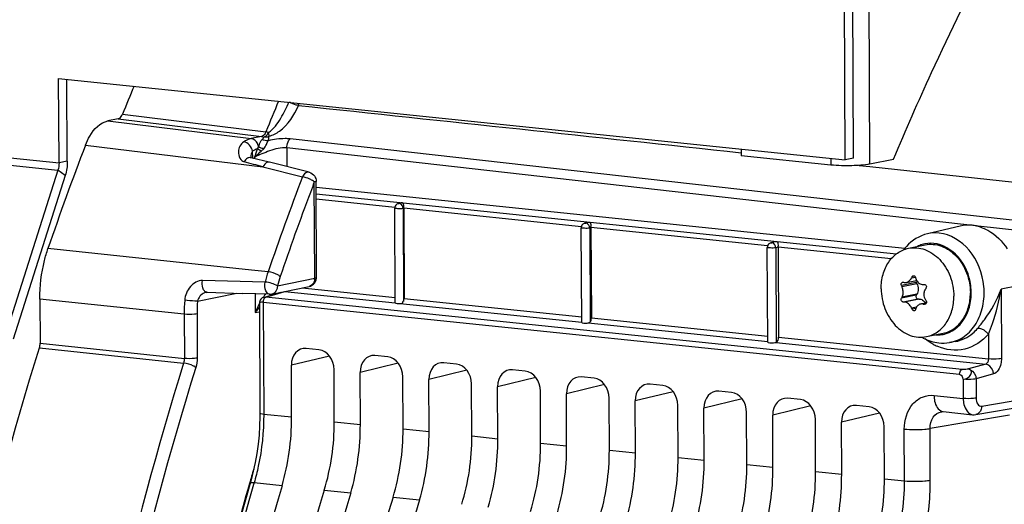
# Model space of a CAD drawing. Units: millimetres. Extents: x 0 to 594, y 0 to 420.
# Drawn here: x 103 to 113, y 72 to 78 of the extents above; entities that cross this region are included whole.
import ezdxf

# ---------------------------------------------------------------- set-up
doc = ezdxf.new("R2010")
doc.units = ezdxf.units.MM
doc.header["$LTSCALE"] = 32.67
doc.layers.get('0').update_dxf_attribs({"linetype": 'CONTINUOUS'})
for name, color, linetype in [('02___PRT_ALL_AXES', 7, 'CONTINUOUS'), ('AXES', 7, 'CONTINUOUS'), ('SOLIDES', 7, 'CONTINUOUS')]:
    doc.layers.add(name, color=color, linetype=linetype)

msp = doc.modelspace()

# ---------------------------------------------------------------- linework, layer by layer
at = {"color": 7, "linetype": 'CONTINUOUS'}
for p, q in [((105.994574, 75.817319), (112.329848, 75.161889)), ((106.906425, 75.6485), (106.878127, 75.641878)), ((106.844269, 74.576687), (106.839522, 75.592959)), ((106.936326, 75.591411), (106.940854, 74.622245)), ((108.921349, 75.440042), (108.885949, 75.431757)), ((108.852097, 74.365305), (108.847344, 75.382839)), ((108.951251, 75.382953), (108.955778, 74.413787)), ((112.925044, 75.400051), (112.571144, 75.316839)), ((110.936274, 75.231584), (110.887853, 75.220251)), ((110.854004, 74.153046), (110.849247, 75.171333)), ((110.966175, 75.174494), (110.970702, 74.205328)), ((112.345644, 74.793659), (112.455392, 74.81614)), ((112.45798, 74.780566), (112.451593, 74.792325)), ((112.526312, 74.772771), (112.538075, 74.772971)), ((105.387553, 74.594426), (105.384682, 74.583721)), ((105.428919, 74.632956), (105.615023, 74.689193)), ((112.452227, 74.656652), (112.45851, 74.6671)), ((112.481667, 74.615989), (112.47067, 74.615946)), ((105.384682, 74.583721), (105.383669, 74.571738)), ((105.383669, 74.571739), (105.389203, 73.387072)), ((112.918081, 73.804602), (105.424384, 74.579229)), ((106.846162, 74.578159), (106.849288, 74.579188)), ((112.321299, 74.583139), (112.311067, 74.583253)), ((112.560703, 74.574283), (112.500666, 74.561984)), ((106.025246, 74.070307), (105.887919, 74.084514)), ((112.872067, 74.159231), (112.810477, 74.148459)), ((106.765127, 73.993761), (106.6278, 74.007968)), ((105.730286, 73.344348), (105.727674, 73.903396)), ((106.189952, 73.296792), (106.18734, 73.85584)), ((107.505007, 73.917215), (107.36768, 73.931422)), ((108.244887, 73.840669), (108.10756, 73.854876)), ((106.470166, 73.267802), (106.467554, 73.82685)), ((106.929832, 73.220247), (106.92722, 73.779294)), ((107.210046, 73.191256), (107.207435, 73.750304)), ((108.984767, 73.764123), (108.84744, 73.778331)), ((107.669712, 73.143701), (107.6671, 73.702748)), ((107.949926, 73.11471), (107.947315, 73.673758)), ((109.724648, 73.687577), (109.587321, 73.701785)), ((108.409592, 73.067155), (108.406981, 73.626202)), ((108.689807, 73.038165), (108.687195, 73.597212)), ((109.149472, 72.990609), (109.146861, 73.549656)), ((110.464528, 73.611031), (110.327201, 73.625239)), ((111.204408, 73.534485), (111.067081, 73.548693)), ((109.429687, 72.961619), (109.427075, 73.520666)), ((109.889353, 72.914063), (109.886741, 73.473111)), ((110.169567, 72.885073), (110.166955, 73.44412)), ((111.944288, 73.45794), (111.806961, 73.472147)), ((113.093719, 73.373787), (113.947097, 73.518155)), ((110.629233, 72.837517), (110.626621, 73.396565)), ((110.909447, 72.808527), (110.906836, 73.367575)), ((111.369113, 72.760971), (111.366501, 73.320019)), ((112.725038, 73.404822), (112.72524, 73.404856)), ((112.740934, 73.405258), (113.0568, 73.372579)), ((111.649327, 72.731981), (111.646716, 73.291029)), ((112.108993, 72.684425), (112.106382, 73.243473)), ((105.29445, 72.670893), (105.117446, 72.049634))]:
    msp.add_line(p, q, dxfattribs=at)
at = {"color": 9, "linetype": 'CONTINUOUS'}
for p, q in [((105.994901, 75.747198), (112.237662, 75.10134)), ((106.840389, 75.601336), (105.995174, 75.68878)), ((106.93633, 75.590548), (106.92982, 75.589024)), ((106.92982, 75.589024), (106.934487, 74.589963)), ((108.848456, 75.393587), (106.936326, 75.591411)), ((108.951255, 75.382089), (108.937642, 75.378903)), ((108.937642, 75.378903), (108.942358, 74.369373)), ((110.850809, 75.18643), (108.951251, 75.382953)), ((110.966179, 75.173631), (110.939545, 75.167398)), ((110.939545, 75.167398), (110.944295, 74.150664)), ((112.182493, 75.048658), (110.966175, 75.174494)), ((112.400119, 74.842532), (112.441938, 74.851099)), ((112.436387, 74.860819), (112.405494, 74.854491)), ((105.452865, 74.634943), (105.658058, 74.696948)), ((105.658058, 74.696948), (106.845096, 74.574141)), ((105.842784, 74.735848), (106.84401, 74.632264)), ((112.451593, 74.792325), (112.291991, 74.759632)), ((112.45798, 74.780566), (112.297612, 74.747716)), ((113.546934, 74.757196), (113.364074, 74.721047)), ((113.364074, 74.721047), (113.367558, 73.975287)), ((105.428902, 74.632951), (105.429682, 74.63318)), ((112.945899, 73.859736), (105.452865, 74.634943)), ((106.940854, 74.622245), (108.851821, 74.424542)), ((112.452227, 74.656652), (112.292624, 74.623959)), ((112.45851, 74.6671), (112.298142, 74.63425)), ((112.47067, 74.615946), (112.311067, 74.583253)), ((112.481667, 74.615989), (112.321299, 74.583139)), ((105.383732, 74.572633), (105.383661, 74.571751)), ((105.424384, 74.579229), (105.430007, 73.375507)), ((106.90038, 74.568421), (108.852481, 74.366462)), ((112.454526, 74.528956), (112.401634, 74.518122)), ((112.447413, 74.513764), (112.407125, 74.505511)), ((112.558011, 74.568118), (112.527297, 74.561827)), ((112.552577, 74.56243), (112.539071, 74.559664)), ((108.955778, 74.413787), (110.853704, 74.217433)), ((108.922844, 74.359183), (110.854654, 74.159323)), ((110.970702, 74.205328), (113.228812, 73.971711)), ((113.227572, 74.237117), (113.228812, 73.971711)), ((110.942885, 74.150195), (113.198995, 73.916784)), ((106.137558, 74.0027), (105.727674, 73.903396)), ((106.877438, 73.926154), (106.467554, 73.82685)), ((107.617318, 73.849608), (107.207435, 73.750304)), ((113.198995, 73.916784), (113.01251, 73.863946)), ((108.357199, 73.773062), (107.947315, 73.673758)), ((112.956876, 73.75368), (112.95784, 73.547337)), ((113.282106, 73.810094), (113.095621, 73.757256)), ((113.095621, 73.757256), (113.096585, 73.550963)), ((109.097079, 73.696517), (108.687195, 73.597212)), ((109.836959, 73.619971), (109.427075, 73.520666)), ((110.576839, 73.543425), (110.166955, 73.44412)), ((112.643128, 73.579945), (112.95784, 73.547337)), ((113.15659, 73.463837), (114.009969, 73.608206)), ((111.316719, 73.466879), (110.906836, 73.367575)), ((105.730286, 73.344348), (105.430007, 73.375507)), ((112.056602, 73.39033), (111.646716, 73.291029)), ((113.453507, 73.36923), (112.600128, 73.224857)), ((106.189952, 73.296792), (106.470166, 73.267802)), ((106.929832, 73.220247), (107.210046, 73.191256)), ((112.325232, 72.662146), (112.322637, 73.217709)), ((112.602724, 72.669207), (112.600128, 73.224857)), ((107.669712, 73.143701), (107.949926, 73.11471)), ((108.409592, 73.067155), (108.689807, 73.038165)), ((109.149472, 72.990609), (109.429687, 72.961619)), ((109.889353, 72.914063), (110.169567, 72.885073)), ((110.629233, 72.837517), (110.909447, 72.808527)), ((111.369113, 72.760971), (111.649327, 72.731981)), ((112.108993, 72.684425), (112.325232, 72.662146)), ((105.327104, 72.640578), (105.321367, 72.62111)), ((105.627232, 72.609609), (105.327104, 72.640578)), ((106.081718, 72.562589), (106.367112, 72.533063)), ((106.821598, 72.486043), (107.106992, 72.456517))]:
    msp.add_line(p, q, dxfattribs=at)
at = {"color": 7, "linetype": 'CONTINUOUS'}
for points in [[(105.414806, 74.626862), (105.405866, 74.620592), (105.39837, 74.613116), (105.392209, 74.60437), (105.387553, 74.594426)], [(105.429683, 74.63318), (105.425136, 74.631693), (105.414806, 74.626862)], [(105.3892, 73.387071), (105.389115, 73.35073), (105.386367, 73.252147), (105.379954, 73.15332), (105.3699, 73.05475), (105.356258, 72.95684), (105.339081, 72.859947), (105.318439, 72.764472), (105.29445, 72.670893)], [(112.725228, 73.404854), (112.731188, 73.405509), (112.737752, 73.40551), (112.741002, 73.405251)], [(113.056762, 73.372584), (113.074076, 73.371898), (113.091689, 73.37346), (113.09379, 73.373799)]]:
    msp.add_lwpolyline(points, dxfattribs=at)
for centre, radius, start, end in [((106.927726, 75.552312), 0.098651, 100.0344668, 102.5145883), ((106.928984, 75.544574), 0.10649, 92.2104258, 99.9758632), ((106.888679, 75.59315), 0.049157, 174.0001438, 180.2233938), ((106.890117, 75.593005), 0.050603, 167.6127778, 174.0066045), ((108.896501, 75.38303), 0.049157, 174.0001438, 180.2233938), ((108.897939, 75.382884), 0.050603, 167.6127778, 174.0066045), ((108.895338, 75.384339), 0.047633, 138.5476343, 149.877425), ((108.751383, 75.380899), 0.199792, 0.3359631, 3.6524095), ((113.012289, 74.99821), 0.412182, 77.9837935, 84.0634175), ((113.010016, 74.986625), 0.423987, 77.5877076, 78.0093174), ((113.007522, 74.976049), 0.434852, 72.2164204, 77.566294), ((110.898404, 75.171524), 0.049157, 174.0001438, 180.2233938), ((110.899843, 75.171379), 0.050603, 167.6127778, 174.0066045), ((110.766308, 75.17244), 0.199792, 0.3359631, 3.6524095), ((112.716674, 74.847507), 0.498685, 138.047782, 143.0553788), ((113.130087, 78.165792), 3.467587, 256.3210867, 256.495208), ((114.969403, 73.69473), 2.814014, 155.6608245, 155.9277802), ((114.77456, 75.558277), 2.4375, 196.8749074, 197.1926436), ((114.440402, 75.765927), 2.372404, 205.0979348, 205.4161212), ((115.097313, 73.035822), 3.055088, 146.2697009, 146.5085066), ((114.371729, 73.515833), 2.355975, 151.6592024, 151.9431777), ((114.789309, 75.980685), 2.62645, 211.5044687, 211.8017913), ((114.75879, 75.5369), 2.567897, 203.3743145, 203.6812012), ((114.63202, 73.785633), 2.302558, 161.5752347, 161.8803869), ((113.451586, 79.560104), 5.08302, 259.5231391, 259.6580731), ((112.763025, 74.643198), 0.50551, 240.1303105, 242.0215183)]:
    msp.add_arc(centre, radius, start, end, dxfattribs=at)
at = {"color": 9, "linetype": 'CONTINUOUS'}
for centre, radius, start, end in [((112.609141, 74.894111), 0.321975, 107.0665322, 116.7312381), ((105.51644, 74.578718), 0.09206, 174.2799134, 179.6809424), ((105.514102, 74.579012), 0.089704, 168.8064888, 174.3183683), ((112.679142, 74.553009), 0.322901, 266.4847384, 275.487611), ((112.679602, 74.546225), 0.316105, 275.5222334, 287.0124882), ((112.898169, 74.615541), 0.553768, 241.4421805, 246.4328577), ((112.748217, 73.474936), 0.070034, 255.0137957, 264.0329018)]:
    msp.add_arc(centre, radius, start, end, dxfattribs=at)
at = {"color": 7, "linetype": 'CONTINUOUS'}
for centre, major_axis, ratio, start_param, end_param in [((106.894266, 74.577578), (0.049991, 0.001826), 0.188659265, -2.966847901, -1.455075762), ((108.90209, 74.367043), (0.049991, 0.001826), 0.188659265, 3.140307831, 5.13360774), ((105.888893, 73.886656), (-0.040259, 0.195952), 0.796695215, 6.03684118, 7.60733292), ((106.026122, 73.872459), (-0.040023, 0.195971), 0.796924421, -1.815938147, -0.245446407), ((106.628773, 73.81011), (-0.040259, 0.195952), 0.796695215, 6.03684118, 7.60733292), ((106.766002, 73.795913), (-0.040023, 0.195971), 0.796924421, -1.815938147, -0.245446407), ((107.368653, 73.733565), (-0.040259, 0.195952), 0.796695215, 6.03684118, 7.60733292), ((107.505882, 73.719367), (-0.040023, 0.195971), 0.796924421, -1.815938147, -0.245446407), ((108.108534, 73.657019), (-0.040259, 0.195952), 0.796695215, 6.03684118, 7.60733292), ((108.245762, 73.642821), (-0.040023, 0.195971), 0.796924421, -1.815938147, -0.245446407), ((108.848414, 73.580473), (-0.040259, 0.195952), 0.796695215, 6.03684118, 7.60733292), ((108.985643, 73.566275), (-0.040023, 0.195971), 0.796924421, -1.815938147, -0.245446407), ((109.588294, 73.503927), (-0.040259, 0.195952), 0.796695215, 6.03684118, 7.60733292), ((109.725523, 73.48973), (-0.040023, 0.195971), 0.796924421, -1.815938147, -0.245446407), ((110.328174, 73.427381), (-0.040259, 0.195952), 0.796695215, 6.03684118, 7.60733292), ((110.465403, 73.413184), (-0.040023, 0.195971), 0.796924421, -1.815938147, -0.245446407), ((111.068054, 73.350835), (-0.040259, 0.195952), 0.796695215, 6.03684118, 7.60733292), ((111.205283, 73.336638), (-0.040023, 0.195971), 0.796924421, -1.815938147, -0.245446407), ((111.807935, 73.274289), (-0.040259, 0.195952), 0.796695215, 6.03684118, 7.60733292), ((111.945163, 73.260092), (-0.040023, 0.195971), 0.796924421, -1.815938147, -0.245446407), ((104.86348, 73.160284), (0.148667, 1.492622), 0.572140624, -1.891088672, -1.390442791), ((105.280941, 73.117095), (0.160346, 1.491413), 0.59995679, -1.886498378, -1.385852497), ((105.60336, 73.083738), (0.148667, 1.492622), 0.572140624, -1.891088672, -1.390442791), ((106.020821, 73.040549), (0.160346, 1.491413), 0.59995679, -1.886498378, -1.385852497), ((106.34324, 73.007192), (0.148667, 1.492622), 0.572140624, -1.891088672, -1.390442791), ((106.760702, 72.964003), (0.160346, 1.491413), 0.59995679, -1.886498378, -1.385852497), ((107.083121, 72.930646), (0.148667, 1.492622), 0.572140624, -1.891088672, -1.390442791), ((107.500582, 72.887457), (0.160346, 1.491413), 0.59995679, -1.886498378, -1.385852497), ((107.823001, 72.854101), (0.148667, 1.492622), 0.572140624, -1.891088672, -1.390442791), ((108.240462, 72.810911), (0.160346, 1.491413), 0.59995679, -1.886498378, -1.385852497), ((108.562881, 72.777555), (0.148667, 1.492622), 0.572140624, -1.891088672, -1.390442791), ((108.980342, 72.734365), (0.160346, 1.491413), 0.59995679, -1.886498378, -1.385852497), ((109.302761, 72.701009), (0.148667, 1.492622), 0.572140624, -1.891088672, -1.390442791), ((109.720222, 72.657819), (0.160346, 1.491413), 0.59995679, -1.886498378, -1.385852497), ((110.042642, 72.624463), (0.148667, 1.492622), 0.572140624, -1.891088672, -1.390442791), ((110.460103, 72.581274), (0.160346, 1.491413), 0.59995679, -1.886498378, -1.385852497), ((110.782522, 72.547917), (0.148667, 1.492622), 0.572140624, -1.891088672, -1.390442791), ((111.199983, 72.504728), (0.160346, 1.491413), 0.59995679, -1.886498378, -1.385852497), ((116.065174, 65.083709), (2.031778, 20.399167), 0.572140624, 1.250503982, 1.737734826), ((117.025669, 64.984338), (2.191398, 20.382642), 0.59995679, 1.255094276, 1.74232512), ((116.805054, 65.007163), (2.031778, 20.399167), 0.572140624, 1.250503982, 1.737734826), ((117.76555, 64.907793), (2.191398, 20.382642), 0.59995679, 1.255094276, 1.74232512), ((117.544934, 64.930617), (2.031778, 20.399167), 0.572140624, 1.250503982, 1.737734826)]:
    msp.add_ellipse(centre, major_axis=major_axis, ratio=ratio, start_param=start_param, end_param=end_param, dxfattribs=at)
for points, knots in [([(106.924877, 75.650985), (106.926108, 75.64971), (106.933357, 75.636232), (106.934289, 75.620723), (106.935436, 75.607533)], [0, 0, 0, 0, 0.118058277, 1, 1, 1, 1]), ([(106.92982, 75.589024), (106.911648, 75.585302), (106.881618, 75.584445), (106.857035, 75.588247), (106.839512, 75.589424), (106.839503, 75.59293)], [0, 0, 0, 0, 0.608767446, 0.88493684, 1, 1, 1, 1]), ([(106.868178, 75.638347), (106.86509, 75.636863), (106.859184, 75.633262), (106.854092, 75.628575), (106.851815, 75.625992)], [0, 0, 0, 0, 0.498759962, 1, 1, 1, 1]), ([(106.878127, 75.641878), (106.876422, 75.641478), (106.873034, 75.640477), (106.869776, 75.639114), (106.868178, 75.638347)], [0, 0, 0, 0, 0.496953989, 1, 1, 1, 1]), ([(106.935436, 75.607533), (106.935681, 75.604717), (106.936072, 75.599053), (106.936234, 75.593377), (106.936248, 75.590528)], [0, 0, 0, 0, 0.498060528, 1, 1, 1, 1]), ([(108.921274, 75.440161), (108.924341, 75.440843), (108.930494, 75.441898), (108.936714, 75.442405), (108.939801, 75.442527)], [0, 0, 0, 0, 0.504173111, 1, 1, 1, 1]), ([(108.939801, 75.442527), (108.941151, 75.441129), (108.948984, 75.425834), (108.949836, 75.408479), (108.95077, 75.393626)], [0, 0, 0, 0, 0.115469207, 1, 1, 1, 1]), ([(108.937642, 75.378903), (108.91947, 75.375181), (108.88944, 75.374325), (108.864857, 75.378127), (108.847334, 75.379303), (108.847325, 75.382809)], [0, 0, 0, 0, 0.608767446, 0.88493684, 1, 1, 1, 1]), ([(108.854138, 75.408244), (108.852829, 75.40599), (108.850575, 75.401277), (108.849071, 75.396275), (108.848514, 75.39374)], [0, 0, 0, 0, 0.50100378, 1, 1, 1, 1]), ([(113.140335, 75.390122), (113.168832, 75.380992), (113.284914, 75.330453), (113.378671, 75.23582), (113.430606, 75.15505)], [0, 0, 0, 0, 0.237582517, 1, 1, 1, 1]), ([(110.936198, 75.231703), (110.939265, 75.232384), (110.945418, 75.23344), (110.951638, 75.233947), (110.954726, 75.234069)], [0, 0, 0, 0, 0.504173111, 1, 1, 1, 1]), ([(110.954726, 75.234069), (110.956075, 75.232671), (110.963908, 75.217376), (110.96476, 75.200021), (110.965694, 75.185168)], [0, 0, 0, 0, 0.115469207, 1, 1, 1, 1]), ([(110.939545, 75.167398), (110.921373, 75.163675), (110.891344, 75.162819), (110.86676, 75.166621), (110.849238, 75.167797), (110.849229, 75.171303)], [0, 0, 0, 0, 0.608767446, 0.88493684, 1, 1, 1, 1]), ([(112.291991, 74.759632), (112.288697, 74.766664), (112.287746, 74.7793), (112.294722, 74.792347), (112.300815, 74.796066), (112.303853, 74.796689)], [0, 0, 0, 0, 0.538485663, 0.784983779, 1, 1, 1, 1]), ([(112.345694, 74.793669), (112.357244, 74.79605), (112.380379, 74.808879), (112.394701, 74.830406), (112.400119, 74.842532)], [0, 0, 0, 0, 0.470337469, 1, 1, 1, 1]), ([(112.405494, 74.854491), (112.406208, 74.856068), (112.409338, 74.861628), (112.415107, 74.86589), (112.419673, 74.866824)], [0, 0, 0, 0, 0.270852398, 1, 1, 1, 1]), ([(112.419673, 74.866824), (112.424189, 74.867748), (112.435032, 74.864951), (112.440493, 74.855736), (112.442017, 74.850712)], [0, 0, 0, 0, 0.467568547, 1, 1, 1, 1]), ([(112.455377, 74.816128), (112.462785, 74.803259), (112.48304, 74.780947), (112.51242, 74.772543), (112.526312, 74.772771)], [0, 0, 0, 0, 0.516623495, 1, 1, 1, 1]), ([(112.310778, 74.689132), (112.310707, 74.704286), (112.307296, 74.724594), (112.299737, 74.743245), (112.297612, 74.747716)], [0, 0, 0, 0, 0.753742091, 1, 1, 1, 1]), ([(112.45798, 74.780566), (112.467542, 74.762962), (112.477702, 74.723545), (112.468311, 74.683396), (112.45851, 74.6671)], [0, 0, 0, 0, 0.513030222, 1, 1, 1, 1]), ([(112.549469, 74.72166), (112.546847, 74.717698), (112.537402, 74.700657), (112.533415, 74.680774), (112.533483, 74.666092)], [0, 0, 0, 0, 0.244475604, 1, 1, 1, 1]), ([(112.538075, 74.772971), (112.542176, 74.773043), (112.550932, 74.770106), (112.559395, 74.759148), (112.561919, 74.745246), (112.559022, 74.736016), (112.556517, 74.732264)], [0, 0, 0, 0, 0.231164116, 0.482545406, 0.745776907, 1, 1, 1, 1]), ([(106.90038, 74.568421), (106.907064, 74.568812), (106.921522, 74.567355), (106.928287, 74.582924), (106.926877, 74.588789)], [0, 0, 0, 0, 0.526047236, 1, 1, 1, 1]), ([(112.311067, 74.583253), (112.307363, 74.583297), (112.299331, 74.586827), (112.291792, 74.597621), (112.288783, 74.610942), (112.290602, 74.620164), (112.292624, 74.623959)], [0, 0, 0, 0, 0.217184205, 0.474148263, 0.747927631, 1, 1, 1, 1]), ([(112.298142, 74.63425), (112.300254, 74.638165), (112.307963, 74.655458), (112.310846, 74.674696), (112.310778, 74.689132)], [0, 0, 0, 0, 0.235551127, 1, 1, 1, 1]), ([(112.452227, 74.656652), (112.447681, 74.649093), (112.447797, 74.633255), (112.458363, 74.619211), (112.466763, 74.615931), (112.47067, 74.615946)], [0, 0, 0, 0, 0.514533263, 0.772113596, 1, 1, 1, 1]), ([(112.481667, 74.615989), (112.495085, 74.616041), (112.523733, 74.606783), (112.543655, 74.585118), (112.551535, 74.572432)], [0, 0, 0, 0, 0.473248035, 1, 1, 1, 1]), ([(112.401634, 74.518122), (112.393923, 74.535964), (112.373037, 74.566645), (112.337683, 74.582969), (112.321299, 74.583139)], [0, 0, 0, 0, 0.542594951, 1, 1, 1, 1]), ([(112.431238, 74.489762), (112.426655, 74.488824), (112.415716, 74.491862), (112.409324, 74.500497), (112.407125, 74.505511)], [0, 0, 0, 0, 0.460744686, 1, 1, 1, 1]), ([(112.443647, 74.501733), (112.442685, 74.498791), (112.43962, 74.493359), (112.434044, 74.490336), (112.431238, 74.489762)], [0, 0, 0, 0, 0.519312674, 1, 1, 1, 1]), ([(112.499271, 74.561699), (112.487578, 74.559289), (112.46453, 74.547367), (112.451453, 74.525268), (112.447492, 74.513377)], [0, 0, 0, 0, 0.487865563, 1, 1, 1, 1]), ([(112.527297, 74.561827), (112.524938, 74.562263), (112.515651, 74.563558), (112.506102, 74.563106), (112.499271, 74.561699)], [0, 0, 0, 0, 0.255982529, 1, 1, 1, 1]), ([(112.560705, 74.574282), (112.559741, 74.570728), (112.556233, 74.564082), (112.549555, 74.560408), (112.546172, 74.559715)], [0, 0, 0, 0, 0.516082182, 1, 1, 1, 1]), ([(108.922844, 74.359183), (108.926688, 74.359649), (108.934037, 74.361753), (108.940141, 74.366527), (108.942358, 74.369373)], [0, 0, 0, 0, 0.517689585, 1, 1, 1, 1]), ([(110.853978, 74.153052), (110.853863, 74.149564), (110.870205, 74.146483), (110.895295, 74.144281), (110.925016, 74.144968), (110.942885, 74.150195)], [0, 0, 0, 0, 0.115553107, 0.383600357, 1, 1, 1, 1])]:
    msp.add_open_spline(points, degree=3, knots=knots, dxfattribs=at)
for points in [[(106.851815, 75.625992), (106.846354, 75.619799), (106.842462, 75.611925), (106.840692, 75.60386)], [(108.885949, 75.431757), (108.875974, 75.429422), (108.866413, 75.423556), (108.859637, 75.415872)], [(113.05492, 75.408182), (113.011794, 75.412644), (112.967313, 75.409981), (112.925107, 75.400067)], [(110.887853, 75.220251), (110.877877, 75.217917), (110.868316, 75.212051), (110.86154, 75.204366)], [(112.57097, 75.316796), (112.485641, 75.296674), (112.404433, 75.246061), (112.345801, 75.180884)], [(110.86154, 75.204366), (110.85608, 75.198173), (110.852188, 75.190299), (110.850418, 75.182234)], [(112.303853, 74.796689), (112.305884, 74.797105), (112.308056, 74.79705), (112.310071, 74.796559)], [(112.445977, 74.837788), (112.448303, 74.830269), (112.45145, 74.822949), (112.455377, 74.816128)], [(112.448944, 74.814824), (112.446878, 74.807561), (112.447989, 74.798961), (112.451593, 74.792325)], [(112.320313, 74.794083), (112.328541, 74.792107), (112.337407, 74.791961), (112.345694, 74.793669)], [(106.934487, 74.589963), (106.938844, 74.600028), (106.940905, 74.611277), (106.940854, 74.622245)], [(112.533483, 74.666092), (112.533577, 74.646023), (112.539511, 74.625304), (112.549999, 74.608193)], [(112.557151, 74.596592), (112.56112, 74.590192), (112.562677, 74.581549), (112.560705, 74.574282)], [(112.546172, 74.559715), (112.543853, 74.55924), (112.5414, 74.559239), (112.539071, 74.559664)], [(108.942358, 74.369373), (108.951864, 74.381572), (108.95585, 74.398321), (108.955778, 74.413787)], [(110.944295, 74.150664), (110.963717, 74.156346), (110.970797, 74.185092), (110.970702, 74.205328)], [(112.52587, 74.196769), (112.57786, 74.169154), (112.636008, 74.150556), (112.694565, 74.144498)], [(112.694565, 74.144498), (112.732937, 74.140528), (112.772225, 74.141799), (112.81023, 74.148417)]]:
    msp.add_open_spline(points, degree=3, dxfattribs=at)
at = {"color": 9, "linetype": 'CONTINUOUS'}
for points, knots in [([(106.878143, 75.641809), (106.879878, 75.642226), (106.883419, 75.642776), (106.887003, 75.642719), (106.888774, 75.642535)], [0, 0, 0, 0, 0.500583954, 1, 1, 1, 1]), ([(106.894038, 75.641543), (106.893167, 75.64178), (106.891425, 75.642183), (106.889654, 75.642444), (106.888774, 75.642535)], [0, 0, 0, 0, 0.504642004, 1, 1, 1, 1]), ([(108.885966, 75.431689), (108.8877, 75.432106), (108.891241, 75.432655), (108.894825, 75.432598), (108.896596, 75.432415)], [0, 0, 0, 0, 0.500583954, 1, 1, 1, 1]), ([(108.90186, 75.431422), (108.900989, 75.431659), (108.899247, 75.432063), (108.897476, 75.432324), (108.896596, 75.432415)], [0, 0, 0, 0, 0.504642004, 1, 1, 1, 1]), ([(110.887869, 75.220183), (110.889604, 75.2206), (110.893145, 75.22115), (110.896729, 75.221092), (110.898499, 75.220909)], [0, 0, 0, 0, 0.500583954, 1, 1, 1, 1]), ([(110.903763, 75.219917), (110.902893, 75.220153), (110.90115, 75.220557), (110.89938, 75.220818), (110.898499, 75.220909)], [0, 0, 0, 0, 0.504642004, 1, 1, 1, 1]), ([(112.810477, 74.148461), (112.86751, 74.158419), (112.981567, 74.207783), (113.107885, 74.350898), (113.179187, 74.540963), (113.192019, 74.821869), (113.069057, 75.15356), (112.821397, 75.312142), (112.698772, 75.324829)], [0, 0, 0, 0, 0.111180944, 0.229248894, 0.35734602, 0.493398729, 0.763257418, 1, 1, 1, 1]), ([(112.772088, 74.243953), (112.863358, 74.271914), (112.985651, 74.390095), (113.044919, 74.590396), (113.046031, 74.817533), (112.939153, 75.080265), (112.739557, 75.20383), (112.641073, 75.214019)], [0, 0, 0, 0, 0.22782282, 0.357671031, 0.494478249, 0.763698203, 1, 1, 1, 1]), ([(113.111187, 74.299975), (113.136908, 74.330108), (113.239982, 74.457735), (113.322889, 74.603474), (113.364074, 74.721047)], [0, 0, 0, 0, 0.241282897, 1, 1, 1, 1]), ([(113.227572, 74.237117), (113.242926, 74.274917), (113.3029, 74.431637), (113.344759, 74.595511), (113.364074, 74.721047)], [0, 0, 0, 0, 0.243122919, 1, 1, 1, 1]), ([(105.424381, 74.579872), (105.418793, 74.580393), (105.406688, 74.580788), (105.385123, 74.580899), (105.383732, 74.572633)], [0, 0, 0, 0, 0.401059228, 1, 1, 1, 1]), ([(112.872067, 74.159231), (112.940208, 74.17115), (113.029506, 74.214935), (113.095375, 74.281452), (113.111187, 74.299975)], [0, 0, 0, 0, 0.739608883, 1, 1, 1, 1]), ([(113.227572, 74.237117), (113.21977, 74.247137), (113.188923, 74.278487), (113.1429, 74.305673), (113.111187, 74.299975)], [0, 0, 0, 0, 0.28271657, 1, 1, 1, 1]), ([(113.227572, 74.237117), (113.162651, 74.16107), (112.982645, 74.041492), (112.767849, 74.068272), (112.67676, 74.107962)], [0, 0, 0, 0, 0.501576796, 1, 1, 1, 1]), ([(113.367558, 73.975287), (113.358033, 73.973404), (113.311947, 73.968043), (113.265244, 73.967942), (113.228812, 73.971711)], [0, 0, 0, 0, 0.209544564, 1, 1, 1, 1]), ([(113.367558, 73.975287), (113.367639, 73.956419), (113.361422, 73.894848), (113.325307, 73.822328), (113.282106, 73.810094)], [0, 0, 0, 0, 0.295898323, 1, 1, 1, 1]), ([(112.918081, 73.804602), (112.918052, 73.810891), (112.920088, 73.831284), (112.931632, 73.855562), (112.945899, 73.859736)], [0, 0, 0, 0, 0.297293857, 1, 1, 1, 1]), ([(113.01251, 73.863946), (113.007938, 73.862683), (112.985866, 73.859233), (112.963356, 73.857929), (112.945899, 73.859736)], [0, 0, 0, 0, 0.212777034, 1, 1, 1, 1]), ([(112.956876, 73.75368), (112.972908, 73.753353), (113.006368, 73.764331), (113.039802, 73.797502), (113.050859, 73.845589), (113.024284, 73.862619), (113.01251, 73.863946)], [0, 0, 0, 0, 0.275314076, 0.567468381, 0.796576717, 1, 1, 1, 1]), ([(113.01251, 73.863946), (113.046338, 73.860273), (113.087033, 73.816183), (113.095142, 73.770214), (113.095621, 73.757256)], [0, 0, 0, 0, 0.724067066, 1, 1, 1, 1]), ([(113.282106, 73.810094), (113.281627, 73.823055), (113.273517, 73.869023), (113.232821, 73.913111), (113.198995, 73.916784)], [0, 0, 0, 0, 0.27597554, 1, 1, 1, 1]), ([(113.095621, 73.757256), (113.086096, 73.755373), (113.04001, 73.750012), (112.993308, 73.749911), (112.956876, 73.75368)], [0, 0, 0, 0, 0.209544427, 1, 1, 1, 1]), ([(112.322637, 73.217709), (112.322197, 73.312895), (112.365405, 73.461488), (112.514269, 73.572038), (112.601868, 73.584218), (112.643128, 73.579945)], [0, 0, 0, 0, 0.530471116, 0.768833934, 1, 1, 1, 1]), ([(112.643128, 73.579945), (112.643224, 73.559297), (112.648378, 73.495385), (112.685931, 73.419093), (112.730107, 73.407284)], [0, 0, 0, 0, 0.311083677, 1, 1, 1, 1]), ([(113.096585, 73.550963), (113.08706, 73.54908), (113.040974, 73.543719), (112.994272, 73.543617), (112.95784, 73.547386)], [0, 0, 0, 0, 0.209544395, 1, 1, 1, 1]), ([(112.95784, 73.547337), (112.957941, 73.525256), (112.962883, 73.458777), (113.009618, 73.377487), (113.056777, 73.372592)], [0, 0, 0, 0, 0.317752705, 1, 1, 1, 1]), ([(113.096585, 73.550963), (113.096684, 73.52822), (113.101121, 73.487305), (113.141034, 73.461209), (113.15659, 73.463837)], [0, 0, 0, 0, 0.590419826, 1, 1, 1, 1]), ([(113.15659, 73.463837), (113.156525, 73.452944), (113.152331, 73.415224), (113.120694, 73.378391), (113.093788, 73.373812)], [0, 0, 0, 0, 0.285268578, 1, 1, 1, 1]), ([(105.430007, 73.375507), (105.430876, 73.188818), (105.405157, 72.939637), (105.344379, 72.699249), (105.327104, 72.640578)], [0, 0, 0, 0, 0.753234853, 1, 1, 1, 1]), ([(105.430008, 73.375414), (105.419916, 73.376458), (105.408824, 73.378465), (105.389227, 73.382857), (105.389206, 73.387071)], [0, 0, 0, 0, 0.706528421, 1, 1, 1, 1]), ([(112.600128, 73.224857), (112.599488, 73.266413), (112.617737, 73.348171), (112.689239, 73.398772), (112.72504, 73.40482)], [0, 0, 0, 0, 0.533731337, 1, 1, 1, 1]), ([(112.322637, 73.217709), (112.395501, 73.21017), (112.488906, 73.210373), (112.581078, 73.221096), (112.600128, 73.224862)], [0, 0, 0, 0, 0.790455587, 1, 1, 1, 1]), ([(105.321367, 72.62111), (104.847296, 71.010354), (104.142677, 67.691974), (103.798211, 62.660848), (104.164234, 57.776053), (104.903969, 54.660442), (105.405735, 53.210741)], [0, 0, 0, 0, 0.255921109, 0.51489912, 0.766178113, 1, 1, 1, 1]), ([(105.327127, 72.640657), (105.321462, 72.641187), (105.307896, 72.641664), (105.286036, 72.641152), (105.283367, 72.632111)], [0, 0, 0, 0, 0.376399182, 1, 1, 1, 1]), ([(112.325233, 72.662054), (112.398097, 72.654515), (112.491502, 72.654718), (112.583674, 72.665441), (112.602724, 72.669207)], [0, 0, 0, 0, 0.790455573, 1, 1, 1, 1]), ([(112.480059, 71.83711), (112.500613, 71.903431), (112.572934, 72.17506), (112.603694, 72.457673), (112.602724, 72.669207)], [0, 0, 0, 0, 0.247119419, 1, 1, 1, 1])]:
    msp.add_open_spline(points, degree=3, knots=knots, dxfattribs=at)
for points in [[(106.92982, 75.589024), (106.929499, 75.610205), (106.914477, 75.635979), (106.894038, 75.641543)], [(108.937642, 75.378903), (108.937321, 75.400084), (108.922299, 75.425858), (108.90186, 75.431422)], [(112.698772, 75.324829), (112.656372, 75.329215), (112.612638, 75.326595), (112.571144, 75.31684)], [(110.939545, 75.167398), (110.939224, 75.188579), (110.924203, 75.214353), (110.903763, 75.219917)], [(112.641073, 75.214019), (112.598963, 75.218375), (112.555125, 75.214308), (112.514647, 75.201908)], [(105.452865, 74.634943), (105.437825, 74.630676), (105.429151, 74.61176), (105.426104, 74.596426)], [(105.429683, 74.63318), (105.437138, 74.635301), (105.445155, 74.635705), (105.452869, 74.634945)], [(112.633443, 74.129147), (112.603032, 74.145685), (112.574046, 74.165079), (112.54694, 74.18661)], [(113.228812, 73.971711), (113.228907, 73.950878), (113.219128, 73.922139), (113.198995, 73.916784)], [(112.956876, 73.75368), (112.955608, 73.774981), (112.939307, 73.802406), (112.918081, 73.804602)], [(112.216631, 71.927811), (112.29011, 72.16409), (112.326383, 72.414708), (112.325233, 72.662146)]]:
    msp.add_open_spline(points, degree=3, dxfattribs=at)
at = {"layer": '02___PRT_ALL_AXES', "color": 7, "linetype": 'CONTINUOUS'}
for p, q in [((112.367811, 75.161556), (112.54604, 75.198064)), ((112.562465, 74.211287), (112.740695, 74.247796))]:
    msp.add_line(p, q, dxfattribs=at)
for points, knots in [([(112.074243, 74.726862), (112.074001, 74.778585), (112.08676, 74.87967), (112.146816, 75.014795), (112.242659, 75.116333), (112.325878, 75.152966), (112.367811, 75.161555)], [0, 0, 0, 0, 0.274628695, 0.532939912, 0.772731797, 1, 1, 1, 1]), ([(112.367811, 75.161555), (112.396512, 75.167434), (112.456783, 75.170917), (112.578743, 75.143476), (112.688865, 75.065812), (112.770839, 74.95789), (112.834895, 74.828704), (112.855693, 74.71877), (112.856033, 74.645981)], [0, 0, 0, 0, 0.10964513, 0.222338915, 0.462901235, 0.593010098, 0.727583095, 1, 1, 1, 1]), ([(112.546032, 75.198062), (112.574734, 75.203942), (112.635005, 75.207427), (112.756967, 75.179988), (112.867091, 75.102324), (112.949067, 74.994402), (113.013124, 74.865215), (113.033923, 74.75528), (113.034263, 74.682489)], [0, 0, 0, 0, 0.109645164, 0.2223388, 0.462900744, 0.593009597, 0.727582705, 1, 1, 1, 1]), ([(112.074243, 74.726862), (112.074583, 74.654073), (112.095381, 74.544139), (112.159437, 74.414953), (112.24141, 74.307031), (112.351532, 74.229367), (112.473493, 74.201926), (112.533764, 74.205409), (112.562465, 74.211288)], [0, 0, 0, 0, 0.272416905, 0.406989902, 0.537098765, 0.777661086, 0.89035487, 1, 1, 1, 1]), ([(112.562465, 74.211288), (112.604398, 74.219877), (112.687617, 74.25651), (112.78346, 74.358048), (112.843516, 74.493173), (112.856275, 74.594258), (112.856033, 74.645981)], [0, 0, 0, 0, 0.227268203, 0.467060088, 0.725371305, 1, 1, 1, 1]), ([(112.740702, 74.247799), (112.782634, 74.256389), (112.865852, 74.293023), (112.961692, 74.39456), (113.021746, 74.529684), (113.034504, 74.630768), (113.034263, 74.682489)], [0, 0, 0, 0, 0.227268223, 0.467060392, 0.725371639, 1, 1, 1, 1])]:
    msp.add_open_spline(points, degree=3, knots=knots, dxfattribs=at)
at = {"layer": 'AXES', "color": 7, "linetype": 'CONTINUOUS'}
msp.add_line((111.953653, 76.067411), (112.207255, 76.11936), dxfattribs=at)
msp.add_open_spline([(112.207255, 76.11936), (112.338465, 76.431739), (112.869534, 77.639635), (113.482386, 78.812196), (113.987325, 79.65286)], degree=3, knots=[0, 0, 0, 0, 0.256782771, 1, 1, 1, 1], dxfattribs=at)
at = {"layer": 'SOLIDES', "color": 7, "linetype": 'CONTINUOUS'}
for p, q in [((111.686815, 76.112435), (111.602718, 94.114293)), ((103.228382, 76.078356), (103.224133, 76.987959)), ((103.224133, 76.987959), (111.686815, 76.112435)), ((103.86406, 76.552707), (103.753524, 76.530064)), ((110.56678, 76.22831), (110.567117, 76.15611)), ((105.31936, 76.128037), (105.288724, 76.135277)), ((105.292139, 76.139125), (105.292106, 76.139667)), ((105.292107, 76.139662), (105.292109, 76.13935)), ((105.29218, 76.138783), (105.292139, 76.139125)), ((105.492099, 76.086), (105.443172, 76.098129)), ((105.918577, 75.979282), (105.492099, 76.085999)), ((111.534281, 76.05605), (110.567117, 76.15611)), ((111.775606, 76.130623), (111.686815, 76.112435)), ((103.216833, 76.001736), (102.656368, 74.241019)), ((105.999093, 74.849926), (105.994268, 75.882748)), ((105.517318, 74.669179), (105.919162, 74.751493)), ((103.021882, 74.616094), (103.024104, 74.140633)), ((104.811399, 74.687721), (104.811226, 74.687685)), ((104.820644, 74.688588), (105.199551, 74.676497)), ((105.494297, 74.667188), (105.199551, 74.676497))]:
    msp.add_line(p, q, dxfattribs=at)
at = {"layer": 'SOLIDES', "color": 3, "linetype": 'CONTINUOUS'}
for p, q in [((111.775606, 76.130623), (111.691509, 94.132481)), ((103.317173, 76.096544), (103.313052, 76.97876)), ((103.294075, 75.943304), (102.733609, 74.182586))]:
    msp.add_line(p, q, dxfattribs=at)
at = {"layer": 'SOLIDES', "color": 9, "linetype": 'CONTINUOUS'}
for p, q in [((111.953653, 76.067411), (111.869784, 94.02049)), ((88.720927, 77.579256), (103.228382, 76.078356)), ((88.709378, 77.502636), (103.216833, 76.001736)), ((105.803978, 76.696885), (105.813684, 76.720134)), ((103.911391, 76.602379), (105.454212, 76.413072)), ((103.753524, 76.530064), (105.296641, 76.340749)), ((103.86406, 76.552707), (105.406851, 76.363325)), ((105.406851, 76.363325), (105.296641, 76.340749)), ((114.319766, 75.370065), (105.714338, 76.337138)), ((103.512357, 76.270218), (105.420537, 76.03568)), ((105.31159, 76.129873), (105.311238, 76.205058)), ((105.679474, 76.239753), (105.680416, 76.038914)), ((112.927479, 75.421075), (105.679474, 76.239753)), ((110.566979, 76.188882), (110.570598, 76.188495)), ((103.317173, 76.096544), (103.228382, 76.078356)), ((105.332199, 76.1418), (105.332278, 76.124957)), ((111.533943, 76.12825), (111.534281, 76.05605)), ((103.294075, 75.943304), (103.216833, 76.001736)), ((105.420537, 76.03568), (105.846855, 75.928733)), ((111.835787, 76.052843), (111.950772, 76.040501)), ((111.950772, 76.040501), (114.594111, 75.756168)), ((105.979691, 74.841121), (105.974866, 75.873943)), ((113.031328, 75.409349), (112.927479, 75.421075)), ((114.28012, 75.268348), (113.086975, 75.403065)), ((105.300457, 74.927483), (103.109281, 75.158337)), ((105.478254, 74.908751), (105.300457, 74.927483)), ((105.444936, 74.79809), (104.770236, 74.814093)), ((105.577848, 74.758806), (105.979691, 74.841121)), ((104.574325, 74.452131), (103.021882, 74.616094)), ((104.718153, 74.591394), (105.142473, 74.67831)), ((105.339065, 74.672081), (105.340006, 74.470738)), ((105.340006, 74.470738), (105.384098, 74.47977)), ((104.574325, 74.452131), (104.576543, 73.977444)), ((104.7127, 74.456062), (104.714918, 73.981371)), ((103.016664, 74.090382), (104.569093, 73.927157)), ((103.024104, 74.140633), (104.576543, 73.977444))]:
    msp.add_line(p, q, dxfattribs=at)
msp.add_lwpolyline([(105.481728, 76.360532), (105.481592, 76.360798), (105.481484, 76.361057), (105.481404, 76.361308), (105.481351, 76.361549), (105.481326, 76.361781), (105.48133, 76.362014), (105.481362, 76.36225), (105.481424, 76.362485), (105.481518, 76.362717), (105.481643, 76.362943), (105.481801, 76.363164), (105.482001, 76.363386), (105.482242, 76.363609), (105.482526, 76.363833), (105.482866, 76.36406), (105.483263, 76.364293), (105.483718, 76.364531), (105.484239, 76.364771), (105.484821, 76.365012), (105.485471, 76.365256), (105.486217, 76.36551), (105.487069, 76.365775), (105.488017, 76.366049), (105.489061, 76.366333)], dxfattribs=at)
at = {"layer": 'SOLIDES', "color": 7, "linetype": 'CONTINUOUS'}
for points in [[(105.293882, 76.133656), (105.293546, 76.134328), (105.293216, 76.135075), (105.292909, 76.135878), (105.292648, 76.136673), (105.292439, 76.137444), (105.292281, 76.13817), (105.29218, 76.138783)], [(105.294681, 76.13231), (105.294717, 76.132277), (105.294851, 76.132147), (105.294839, 76.13216), (105.294715, 76.132317), (105.294501, 76.132619), (105.294213, 76.133072), (105.293882, 76.133656)], [(105.443172, 76.098129), (105.413647, 76.10536), (105.38317, 76.112757), (105.351741, 76.120317), (105.31936, 76.128037)], [(104.811228, 74.687683), (104.816733, 74.688487), (104.820609, 74.688588)]]:
    msp.add_lwpolyline(points, dxfattribs=at)
for centre, radius, start, end in [((132.885937, 64.925698), 31.238905, 157.4505871, 158.0506686), ((134.804485, 64.297286), 33.504453, 159.0622498, 161.084861), ((105.898991, 74.849471), 0.100104, 354.6642475, 0.2693408), ((105.497213, 74.767601), 0.100455, 268.3368785, 281.5453455)]:
    msp.add_arc(centre, radius, start, end, dxfattribs=at)
at = {"layer": 'SOLIDES', "color": 9, "linetype": 'CONTINUOUS'}
for centre, radius, start, end in [((134.395697, 64.766356), 31.197043, 157.4217355, 158.0790171), ((102.113131, 64.356328), 12.138624, 74.1887267, 75.1658586), ((137.138344, 64.044016), 33.472433, 159.2028885, 161.0594128), ((136.581428, 64.245676), 32.741078, 159.1968512, 159.4055867), ((137.199471, 64.016368), 33.400284, 159.4102932, 161.0581185), ((106.943175, 74.407343), 1.548355, 161.1051533, 165.3826473), ((106.923246, 74.407568), 1.390491, 161.0814663, 165.3685507), ((105.861899, 74.840502), 0.117794, 350.6280162, 0.3008875), ((106.263408, 74.458873), 1.689096, 175.1223933, 180.2286746), ((106.229423, 74.462729), 1.516737, 175.133768, 180.2518595), ((106.073827, 74.200173), 0.780688, 145.5083628, 146.5432972), ((106.043676, 74.221065), 0.744006, 143.017403, 145.5195754), ((105.495284, 74.699443), 0.032263, 259.6914623, 267.9175287), ((105.90303, 74.126254), 0.650775, 122.1345106, 123.837406), ((106.131435, 74.163011), 0.84915, 155.2709557, 158.7526804), ((105.954675, 74.033071), 0.754567, 141.0674332, 144.5477737), ((106.146599, 74.156137), 0.865799, 153.4730217, 155.277594), ((105.987278, 74.007024), 0.796296, 139.2681055, 141.0836661), ((106.142903, 74.158061), 0.861633, 151.5592, 153.4777287), ((136.725437, 63.550846), 32.732975, 163.6090304, 163.8892044), ((137.292395, 63.389887), 33.322333, 163.8938319, 165.8068468)]:
    msp.add_arc(centre, radius, start, end, dxfattribs=at)
for points, knots in [([(105.482798, 76.407586), (105.540408, 76.441129), (105.619148, 76.557336), (105.677496, 76.674208), (105.70287, 76.735058)], [0, 0, 0, 0, 0.502773069, 1, 1, 1, 1]), ([(105.803977, 76.696882), (105.79627, 76.697755), (105.763258, 76.704116), (105.73163, 76.71735), (105.709593, 76.730784)], [0, 0, 0, 0, 0.231078268, 1, 1, 1, 1]), ([(105.489061, 76.366333), (105.528849, 76.376812), (105.671008, 76.449298), (105.759928, 76.591088), (105.803978, 76.696887)], [0, 0, 0, 0, 0.264177206, 1, 1, 1, 1]), ([(105.454212, 76.413072), (105.451665, 76.406599), (105.441798, 76.385833), (105.422918, 76.366553), (105.406851, 76.363325)], [0, 0, 0, 0, 0.297976379, 1, 1, 1, 1]), ([(105.432047, 76.355204), (105.436789, 76.356531), (105.459228, 76.367859), (105.473881, 76.389923), (105.482787, 76.407589)], [0, 0, 0, 0, 0.199292168, 1, 1, 1, 1]), ([(105.489062, 76.36633), (105.488847, 76.369005), (105.48733, 76.382837), (105.484897, 76.396549), (105.482783, 76.407575)], [0, 0, 0, 0, 0.192918963, 1, 1, 1, 1]), ([(105.215478, 76.304982), (105.182325, 76.28229), (105.135044, 76.202583), (105.180529, 76.101142), (105.220884, 76.090384)], [0, 0, 0, 0, 0.490303556, 1, 1, 1, 1]), ([(105.374994, 76.250923), (105.373347, 76.262219), (105.36269, 76.301764), (105.326183, 76.33706), (105.296641, 76.340749)], [0, 0, 0, 0, 0.277160689, 1, 1, 1, 1]), ([(105.374994, 76.250923), (105.378667, 76.259728), (105.387285, 76.287714), (105.397537, 76.318597), (105.41327, 76.331299)], [0, 0, 0, 0, 0.320554138, 1, 1, 1, 1]), ([(105.430853, 76.231193), (105.442992, 76.245062), (105.460191, 76.273382), (105.469528, 76.306605), (105.47965, 76.31697)], [0, 0, 0, 0, 0.559885683, 1, 1, 1, 1]), ([(105.714338, 76.337138), (105.69645, 76.339155), (105.617608, 76.34275), (105.538926, 76.330233), (105.479656, 76.316971)], [0, 0, 0, 0, 0.228617482, 1, 1, 1, 1]), ([(105.679499, 76.23975), (105.679528, 76.249282), (105.682611, 76.283831), (105.69607, 76.319529), (105.714339, 76.337135)], [0, 0, 0, 0, 0.273112628, 1, 1, 1, 1]), ([(105.679474, 76.239751), (105.616963, 76.247128), (105.494813, 76.213109), (105.385483, 76.164854), (105.332199, 76.1418)], [0, 0, 0, 0, 0.520199664, 1, 1, 1, 1]), ([(105.332201, 76.1418), (105.337555, 76.146954), (105.360934, 76.169033), (105.385461, 76.189862), (105.404492, 76.205641)], [0, 0, 0, 0, 0.231131614, 1, 1, 1, 1]), ([(105.430848, 76.231187), (105.425425, 76.232354), (105.406243, 76.237091), (105.387316, 76.243801), (105.374987, 76.250922)], [0, 0, 0, 0, 0.280366786, 1, 1, 1, 1]), ([(105.268169, 76.134535), (105.263614, 76.13322), (105.243487, 76.123946), (105.229067, 76.105463), (105.220884, 76.090384)], [0, 0, 0, 0, 0.216508061, 1, 1, 1, 1]), ([(105.492098, 76.085996), (105.485978, 76.087527), (105.453999, 76.086541), (105.431307, 76.057412), (105.420537, 76.03568)], [0, 0, 0, 0, 0.206420174, 1, 1, 1, 1]), ([(105.918583, 75.979277), (105.912445, 75.980818), (105.880446, 75.979793), (105.856918, 75.950889), (105.846855, 75.928733)], [0, 0, 0, 0, 0.206409525, 1, 1, 1, 1]), ([(105.974866, 75.873943), (105.973425, 75.875318), (105.970343, 75.878075), (105.967118, 75.880664), (105.965419, 75.881966)], [0, 0, 0, 0, 0.481909345, 1, 1, 1, 1]), ([(105.994267, 75.882748), (105.994274, 75.881869), (105.989277, 75.875484), (105.981162, 75.875232), (105.974866, 75.873943)], [0, 0, 0, 0, 0.120348959, 1, 1, 1, 1]), ([(105.607868, 74.858397), (105.600175, 74.86483), (105.560329, 74.889454), (105.514641, 74.904698), (105.478254, 74.908751)], [0, 0, 0, 0, 0.215004404, 1, 1, 1, 1]), ([(104.770236, 74.814093), (104.72237, 74.815243), (104.623109, 74.755326), (104.584929, 74.655404), (104.580428, 74.602492)], [0, 0, 0, 0, 0.474142658, 1, 1, 1, 1]), ([(104.78425, 74.715042), (104.780411, 74.721589), (104.767197, 74.752838), (104.765854, 74.788341), (104.770238, 74.814092)], [0, 0, 0, 0, 0.225141942, 1, 1, 1, 1]), ([(105.466436, 74.681743), (105.460741, 74.688135), (105.440379, 74.72341), (105.437904, 74.767258), (105.444936, 74.79809)], [0, 0, 0, 0, 0.213028396, 1, 1, 1, 1]), ([(105.577848, 74.758806), (105.558702, 74.769239), (105.514735, 74.784405), (105.469488, 74.797254), (105.444936, 74.79809)], [0, 0, 0, 0, 0.470202028, 1, 1, 1, 1]), ([(105.979691, 74.841121), (105.982487, 74.841694), (105.988545, 74.843424), (105.999122, 74.845595), (105.999092, 74.849926)], [0, 0, 0, 0, 0.39720836, 1, 1, 1, 1]), ([(104.820609, 74.688594), (104.809801, 74.688958), (104.795021, 74.698586), (104.786529, 74.711156), (104.78425, 74.715042)], [0, 0, 0, 0, 0.705921198, 1, 1, 1, 1]), ([(105.577848, 74.758806), (105.577943, 74.738341), (105.568905, 74.698484), (105.53475, 74.672749), (105.517317, 74.669184)], [0, 0, 0, 0, 0.534917476, 1, 1, 1, 1]), ([(104.718153, 74.591391), (104.708755, 74.591859), (104.66279, 74.594838), (104.616887, 74.598746), (104.580428, 74.602492)], [0, 0, 0, 0, 0.20427601, 1, 1, 1, 1]), ([(104.7127, 74.456062), (104.703331, 74.454143), (104.657375, 74.44863), (104.610798, 74.4485), (104.574325, 74.452131)], [0, 0, 0, 0, 0.206928761, 1, 1, 1, 1]), ([(104.714918, 73.981371), (104.705549, 73.979452), (104.659593, 73.973939), (104.613016, 73.973809), (104.576543, 73.977441)], [0, 0, 0, 0, 0.206928819, 1, 1, 1, 1]), ([(104.569093, 73.927157), (104.000007, 72.105369), (103.153876, 68.339633), (102.740397, 62.618342), (103.180106, 57.066587), (104.069347, 53.536773), (104.671976, 51.903623)], [0, 0, 0, 0, 0.255962026, 0.515188817, 0.766543819, 1, 1, 1, 1]), ([(104.700017, 73.880799), (104.133448, 72.06707), (103.291061, 68.317992), (102.879411, 62.622011), (103.317176, 57.094815), (104.202483, 53.580617), (104.802447, 51.954692)], [0, 0, 0, 0, 0.255962003, 0.515188829, 0.766543858, 1, 1, 1, 1]), ([(104.700017, 73.880799), (104.692049, 73.886676), (104.651138, 73.909197), (104.605497, 73.923132), (104.569092, 73.927154)], [0, 0, 0, 0, 0.212796409, 1, 1, 1, 1])]:
    msp.add_open_spline(points, degree=3, knots=knots, dxfattribs=at)
at = {"layer": 'SOLIDES', "color": 7, "linetype": 'CONTINUOUS'}
for points, knots in [([(103.86406, 76.552707), (103.868864, 76.553691), (103.89089, 76.56308), (103.904468, 76.585199), (103.911391, 76.602379)], [0, 0, 0, 0, 0.209312581, 1, 1, 1, 1]), ([(103.512357, 76.270218), (103.525258, 76.303923), (103.575078, 76.41142), (103.670864, 76.513132), (103.753524, 76.530064)], [0, 0, 0, 0, 0.299583524, 1, 1, 1, 1]), ([(111.953653, 76.067411), (111.889241, 76.054217), (111.748504, 76.046349), (111.608251, 76.048397), (111.534281, 76.05605)], [0, 0, 0, 0, 0.469254377, 1, 1, 1, 1]), ([(103.021882, 74.616094), (103.021235, 74.754579), (103.043068, 74.939435), (103.094666, 75.115704), (103.109281, 75.158337)], [0, 0, 0, 0, 0.754466019, 1, 1, 1, 1]), ([(103.11963, 52.049494), (102.517005, 53.684188), (101.627749, 57.216898), (101.187996, 62.772886), (101.601459, 68.498422), (102.447586, 72.267066), (103.016664, 74.090382)], [0, 0, 0, 0, 0.233471902, 0.484822124, 0.744038027, 1, 1, 1, 1]), ([(114.923607, 52.19482), (114.303461, 53.68411), (113.391114, 56.95973), (112.944738, 62.152299), (113.371531, 67.517382), (114.241758, 71.034155), (114.827724, 72.719502)], [0, 0, 0, 0, 0.231374226, 0.483398007, 0.744092208, 1, 1, 1, 1])]:
    msp.add_open_spline(points, degree=3, knots=knots, dxfattribs=at)
at = {"layer": 'SOLIDES', "color": 9, "linetype": 'CONTINUOUS'}
for points in [[(105.803978, 76.696885), (107.391729, 76.528338), (108.979388, 76.358927), (110.566979, 76.188882)], [(105.482798, 76.407586), (105.473424, 76.410074), (105.463871, 76.412035), (105.454233, 76.413123)], [(105.296641, 76.340749), (105.267682, 76.334793), (105.239865, 76.321696), (105.215478, 76.304982)], [(105.311245, 76.205061), (105.302971, 76.250445), (105.261256, 76.299257), (105.215479, 76.304974)], [(105.406851, 76.363325), (105.415607, 76.362231), (105.424254, 76.359342), (105.432047, 76.355203)], [(105.41327, 76.331299), (105.421161, 76.337656), (105.430658, 76.345167), (105.432047, 76.355203)], [(105.479657, 76.316974), (105.457138, 76.314652), (105.432919, 76.320056), (105.41327, 76.331299)], [(105.481728, 76.360532), (105.467333, 76.355353), (105.447992, 76.3502), (105.435844, 76.359499)], [(105.479656, 76.316971), (105.485754, 76.330166), (105.488717, 76.347785), (105.481728, 76.360532)], [(105.311238, 76.205052), (105.296449, 76.187821), (105.291999, 76.162378), (105.292107, 76.13967)], [(105.364543, 76.230762), (105.345587, 76.225306), (105.327517, 76.216199), (105.311238, 76.205058)], [(105.332199, 76.1418), (105.343624, 76.171212), (105.35394, 76.201044), (105.364543, 76.230762)], [(105.404492, 76.205641), (105.390326, 76.212481), (105.376355, 76.220374), (105.364543, 76.230762)], [(105.364544, 76.230762), (105.368756, 76.237051), (105.372219, 76.24388), (105.374994, 76.250922)], [(105.404492, 76.205641), (105.413919, 76.213444), (105.422859, 76.221928), (105.430853, 76.231193)], [(105.288723, 76.135275), (105.282051, 76.136849), (105.274756, 76.136436), (105.268169, 76.134535)], [(105.925584, 75.905404), (105.900765, 75.916945), (105.874055, 75.925677), (105.846855, 75.928733)], [(105.965419, 75.881966), (105.95319, 75.891337), (105.939554, 75.898909), (105.925584, 75.905404)], [(105.978121, 74.82132), (105.976072, 74.808973), (105.971873, 74.796713), (105.965432, 74.785982)], [(105.965432, 74.785982), (105.955528, 74.769478), (105.937983, 74.755335), (105.919123, 74.75149)], [(104.793378, 74.682135), (104.757073, 74.667114), (104.724786, 74.630119), (104.718153, 74.591394)], [(104.811229, 74.687684), (104.805126, 74.686429), (104.799136, 74.684517), (104.793378, 74.682135)], [(105.48951, 74.667701), (105.480651, 74.669307), (105.472426, 74.675021), (105.466436, 74.681743)], [(104.576543, 73.977444), (104.576686, 73.9605), (104.574208, 73.943312), (104.569093, 73.927157)], [(104.714918, 73.981371), (104.715074, 73.947481), (104.710124, 73.913147), (104.700017, 73.880799)]]:
    msp.add_open_spline(points, degree=3, dxfattribs=at)
at = {"layer": 'SOLIDES', "color": 7, "linetype": 'CONTINUOUS'}
for points in [[(103.228382, 76.078356), (103.228503, 76.052528), (103.224668, 76.026348), (103.216833, 76.001736)], [(105.918603, 75.979275), (105.942561, 75.973263), (105.965439, 75.956748), (105.978681, 75.935897)], [(105.978681, 75.935897), (105.988579, 75.920312), (105.994182, 75.90121), (105.994268, 75.882748)], [(105.967135, 74.776176), (105.984557, 74.792357), (105.996451, 74.816488), (105.998661, 74.840162)], [(105.918994, 74.75146), (105.93667, 74.755056), (105.953918, 74.7639), (105.967135, 74.776176)], [(103.016664, 74.090382), (103.021709, 74.106546), (103.024183, 74.123701), (103.024104, 74.140633)]]:
    msp.add_open_spline(points, degree=3, dxfattribs=at)
at = {"layer": 'SOLIDES', "color": 3, "linetype": 'CONTINUOUS'}
msp.add_open_spline([(103.317173, 76.096544), (103.317415, 76.044887), (103.309744, 75.992527), (103.294075, 75.943304)], degree=3, dxfattribs=at)

doc.saveas('drawing.dxf')
